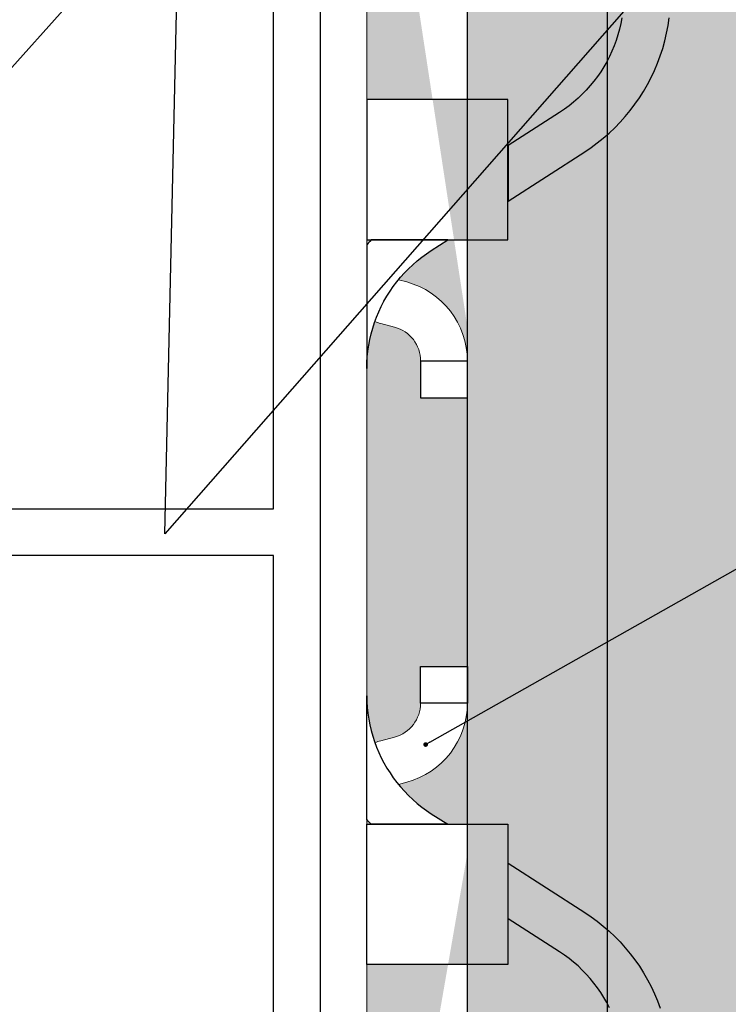
# Model space of a CAD drawing. Units: millimetres. Extents: x -358390 to -165483, y 96743 to 207920.
# Drawn here: x -180953 to -180923, y 201585 to 201627 of the extents above; entities that cross this region are included whole.
import ezdxf
from ezdxf import colors
from ezdxf.entities.mleader import LeaderData, LeaderLine
from ezdxf.math import Vec2, Vec3

# ---------------------------------------------------------------- set-up
doc = ezdxf.new("R2010")
doc.units = ezdxf.units.MM
doc.layers.add('GIP-DIM-0', color=12, linetype='Continuous')
doc.layers.add('GIP-Profile', color=51, linetype='Continuous')
doc.styles.get("Standard").update_dxf_attribs({"font": 'calibri.ttf'})

# ---------------------------------------------------------------- blocks, each defined once
blk = doc.blocks.new('_Dot')
blk.add_hatch(color=0).paths.add_polyline_path([(-0.5, 0, 1), (0.5, 0, 1)])
at = {"color": 0}
blk.add_line((-1, 0), (-0.5, 0), dxfattribs=at)
blk = doc.blocks.new('*U205')
blk.add_hatch(color=254).paths.add_polyline_path([(121.9916753980388, -4.300000000028149), (121.9916753980388, -24.30000000002804), (4, -24.30000000002815), (4, -4.300000000028149)])
for points in [[(121.9916753980388, -4.300000000028149), (121.9916753980388, -24.30000000002804), (4, -24.30000000002815), (4, -4.300000000028149), (121.9916753980388, -4.300000000028149)], [(4, -10.30000000002815), (121.9916753980388, -10.30000000002815)]]:
    blk.add_lwpolyline(points)
blk = doc.blocks.new('200423  100T-Vertikalprofil')
at = {"layer": 'GIP-Profile'}
blk.add_lwpolyline([(2, 50), (2, 2), (50.99999999999045, 1.999999999999998), (50.99999999999045, -1.77635683940025e-15), (-48.99999999999045, -1.77635683940025e-15), (-48.99999999999045, 1.999999999999998), (0, 2), (0, 50)], close=True, dxfattribs=at)
blk = doc.blocks.new('90000500 Systemprofil')
h = blk.add_hatch(color=253)
h.paths.add_polyline_path([(-14.15971088850034, -8.042143334684397), (-16.27035713195846, -11.32572770120601), (-16.45236825943039, -11.59624338151912), (-16.64620256423996, -11.85994982721309), (-16.85145711898849, -12.11633682252864), (-17.06772661209152, -12.36489534379939), (-17.29460811615036, -12.60511636735896), (-17.53169631958053, -12.83649086954097), (-17.77858829498336, -13.05850982667857), (-18.03487873077438, -13.27066302301387), (-18.30016708374069, -13.4724414348791), (-18.57404327392624, -13.66333723070125), (-18.85610914230392, -13.84283900262812), (-19.14595460891769, -14.01044011117915), (-19.44306945800827, -14.1656160354803), (-19.74671697616623, -14.30804967882091), (-20.0562510490422, -14.43759441377574), (-20.37101840972946, -14.55410838129023), (-20.69037532806442, -14.65744972230891), (-21.01367568969772, -14.74747419359187), (-21.34026861190841, -14.82404112817699), (-21.66951036453293, -14.88700628282527), (-22.0007524490361, -14.93622660638789), (-22.33334398269699, -14.97156143190364), (-22.66664361953781, -14.99286651613215), (-23.00000047683761, -15.00000000001887), (-23.00000000000045, -15.00000000001705), (-23.00000000000045, -12.99999951307791), (-22.75021409988449, -12.99470663072566), (-22.50089025497482, -12.97889828683833), (-22.25244379043625, -12.95268297197322), (-22.00529432296798, -12.91616797449046), (-21.75985431671188, -12.86946177484447), (-21.51654577255294, -12.81267046930247), (-21.27578115463302, -12.74590373041133), (-21.03798007965133, -12.66926884653071), (-20.80355739593551, -12.58287310602168), (-20.57293272018478, -12.48682498933772), (-20.34652328491256, -12.38123059274653), (-20.12474155426071, -12.26619958879451), (-19.90802383422897, -12.14187741281489), (-19.69675159454391, -12.00854182245234), (-19.49123954772995, -11.86648845674495), (-19.29180479049728, -11.71601176263789), (-19.09875965118454, -11.55740618707637), (-18.91241645813034, -11.39096617700557), (-18.73309469223068, -11.21698617937068), (-18.56110668182419, -11.03576183320979), (-18.39676475524948, -10.8475852012823), (-18.24038362503097, -10.65275311471919), (-18.09228038787887, -10.45155763627986), (-17.9527673721318, -10.24429559709529), (-16.53725185853472, -8.042143334684624)])
h.paths.add_polyline_path([(-12.50000000000045, -5.460090210758381), (-12.50000000000045, -2.190501552326168), (-12.42966747283981, -2.124737948198117), (-12.3609647750859, -2.061995416898526), (-12.29147529602096, -2.000028342027463), (-7.001353353113757, -2.00002834202769), (-7.249804496765591, -2.00522229077319), (-7.499171257019498, -2.020852118749417), (-7.747674942017056, -2.04683452846507), (-7.994886398315884, -2.08311393858844), (-8.240371704102017, -2.129635512847699), (-8.483711242676236, -2.186343669910229), (-8.72445678710983, -2.25319027902583), (-8.962183952331998, -2.330057919044293), (-9.196506500244595, -2.416761219520367), (-9.427038192749478, -2.513115108032025), (-9.653378486633756, -2.618933618087112), (-9.875145912170865, -2.734031379241742), (-10.0919446945195, -2.858223021049298), (-10.30338859558151, -2.991322577018082), (-10.50908660888717, -3.133144676704205), (-10.70865249633835, -3.283483386058606), (-10.90173816680954, -3.442042768020428), (-11.08805751800583, -3.608508110065259), (-11.26731491088913, -3.782564401645459), (-11.43920516967819, -3.963897526282608), (-11.60343742370651, -4.152192771453656), (-11.759716033936, -4.347135424632825), (-11.90774536132858, -4.548410773296155), (-12.04722976684616, -4.755704402942456)], flags=17)
h.paths.add_polyline_path([(-33.00000000000045, -15.00000000001705), (-33.00000000000045, -12.99999951307791), (-33.24978590011642, -12.99470663072566), (-33.49910974502609, -12.97889828683833), (-33.74755620956466, -12.95268297197322), (-33.99470567703293, -12.91616797449046), (-34.24014568328903, -12.86946177484447), (-34.48345422744796, -12.81267046930247), (-34.72421884536789, -12.74590373041133), (-34.96201992034958, -12.66926884653071), (-35.1964426040654, -12.58287310602168), (-35.42706727981613, -12.48682498933772), (-35.65347671508835, -12.38123059274653), (-35.8752584457402, -12.26619958879451), (-36.09197616577194, -12.14187741281489), (-36.303248405457, -12.00854182245234), (-36.50876045227096, -11.86648845674495), (-36.70819520950363, -11.71601176263789), (-36.90124034881637, -11.55740618707637), (-37.08758354187057, -11.39096617700557), (-37.26690530777023, -11.21698617937068), (-37.43889331817672, -11.03576183320979), (-37.60323524475143, -10.8475852012823), (-37.75961637496994, -10.65275311471919), (-37.90771961212204, -10.45155763627986), (-38.04723262786911, -10.24429559709529), (-42.27035999298141, -3.674272596854507), (-42.3201465606694, -3.597786724586285), (-42.37086296081588, -3.521793782729901), (-42.42250919342086, -3.446306288261212), (-42.4750709533696, -3.371336758155621), (-42.52854347229049, -3.296897709388077), (-42.5829172134404, -3.223001956958569), (-42.6381921768193, -3.14966142179469), (-42.69435405731247, -3.07688891889552), (-42.75140285491989, -3.004696965236462), (-42.8093290328984, -2.933098375816144), (-42.86812305450485, -2.862105369586743), (-42.92778015136764, -2.791730463523209), (-42.9882955551152, -2.721986174602307), (-43.04965972900436, -2.652885317821301), (-43.11186313629196, -2.584440112132825), (-43.17490577697799, -2.516663372535504), (-43.2387781143193, -2.449567317981518), (-43.30347061157272, -2.383164614457883), (-43.36897850036667, -2.317467778939999), (-43.43529701232956, -2.252489328403271), (-43.50241661071823, -2.188241928834714), (-43.5703325271611, -2.124737948198117), (-43.63903522491501, -2.061995416898526), (-43.70852470397995, -2.000028342027463), (-48.99864664688715, -2.00002834202769), (-48.75019550323532, -2.00522229077319), (-48.50082874298141, -2.020852118749417), (-48.25232505798385, -2.04683452846507), (-48.00511360168503, -2.08311393858844), (-47.75962829589889, -2.129635512847699), (-47.51628875732467, -2.186343669910229), (-47.27554321289108, -2.25319027902583), (-47.03781604766891, -2.330057919044293), (-46.80349349975631, -2.416761219520367), (-46.57296180725143, -2.513115108032025), (-46.34662151336715, -2.618933618087112), (-46.12485408783004, -2.734031379241742), (-45.90805530548141, -2.858223021049298), (-45.6966114044194, -2.991322577018082), (-45.49091339111374, -3.133144676704205), (-45.29134750366256, -3.283483386058606), (-45.09826183319137, -3.442042768020428), (-44.91194248199508, -3.608508110065259), (-44.73268508911178, -3.782564401645459), (-44.56079483032272, -3.963897526282608), (-44.3965625762944, -4.152192771453656), (-44.24028396606491, -4.347135424632825), (-44.09225463867233, -4.548410773296155), (-43.95277023315475, -4.755704402942456), (-39.72964286804245, -11.32572770120601), (-39.54763174057052, -11.59624338151912), (-39.35379743576095, -11.85994982721309), (-39.14854288101242, -12.11633682252864), (-38.93227338790939, -12.36489534379939), (-38.70539188385055, -12.60511636735896), (-38.46830368042038, -12.83649086954097), (-38.22141170501754, -13.05850982667857), (-37.96512126922653, -13.27066302301387), (-37.69983291626022, -13.4724414348791), (-37.42595672607467, -13.66333723070125), (-37.14389085769699, -13.84283900262812), (-36.85404539108322, -14.01044011117915), (-36.55693054199264, -14.1656160354803), (-36.25328302383468, -14.30804967882091), (-35.94374895095871, -14.43759441377574), (-35.62898159027145, -14.55410838129023), (-35.30962467193649, -14.65744972230891), (-34.98632431030319, -14.74747419359187), (-34.6597313880925, -14.82404112817699), (-34.33048963546798, -14.88700628282527), (-33.99924755096481, -14.93622660638789), (-33.66665601730392, -14.97156143190364), (-33.3333563804631, -14.99286651613215), (-32.9999995231633, -15.00000000001887)])
edge = h.paths.add_edge_path()
edge.add_line((-26.97467943448146, -15.50000000001796), (-29.02532056551945, -15.50000000001819))
edge.add_arc((-29.02532056551895, -14.30000000001726), 1.20000000000093, 215.685334712608, 269.9999999999759, ccw=False)
edge.add_line((-30.00000000000114, -15.00000000001705), (-26.00000000000031, -15.00000000001705))
edge.add_arc((-26.97467943448201, -14.30000000001767), 1.200000000000293, 270.0000000000265, 324.3146652873943, ccw=False)
h.paths.add_polyline_path([(-33.00000000000045, -14.30000000001633), (-23.00000000000045, -14.30000000001678), (-23.00000000000045, -15.00000000001705), (-33.00000000000045, -15.00000000001705)])
h.paths.add_polyline_path([(-33.00000000000045, -12.5000000000166), (-23.00000000000045, -12.5000000000166), (-23.00000000000045, -14.30000000001633), (-33.00000000000045, -14.30000000001633)])
h.paths.add_polyline_path([(-7.320007062063723, -4.300000000028149), (-5.750000000000455, -4.300000000028149), (-5.750000000001023, -6.300000000028376), (-7.320007062063723, -6.300000000028376)], flags=17)
h.paths.add_polyline_path([(-18.50000000000045, -2.000000000000227), (-12.50000000000045, -2.000000000000227), (-12.50000000000045, -8.038600585701033), (-18.50000000000048, -8.038600585701033)], flags=16)
h.paths.add_polyline_path([(-33.00000000000045, -2.000000000000227), (-23.00000000000045, -2.000000000000227), (-23.00000000000045, -7.500000000011141), (-33.00000000000045, -7.500000000011141)], flags=16)
edge = h.paths.add_edge_path(flags=17)
edge.add_arc((-12.30882352941807, -3.500000000010068), 3.500000000000542, 14.99999999968104, 19.2555761115964)
edge.add_line((-9.004624274657317, -2.345761166474176), (-9.196508526802518, -2.416761219520367))
edge.add_line((-9.196508526802518, -2.416761219520367), (-9.427036643028714, -2.513115108032025))
edge.add_line((-9.427036643028714, -2.513115108032025), (-9.653378129005887, -2.618933618087112))
edge.add_line((-9.653378129005887, -2.618933618087112), (-9.8751443624501, -2.734031379241742))
edge.add_line((-9.8751443624501, -2.734031379241742), (-10.09194493293808, -2.858223021049298))
edge.add_line((-10.09194493293808, -2.858223021049298), (-10.30338883400009, -2.991322577018082))
edge.add_line((-10.30338883400009, -2.991322577018082), (-10.50908803939865, -3.133144676704205))
edge.add_line((-10.50908803939865, -3.133144676704205), (-10.70865035057113, -3.283483386058606))
edge.add_line((-10.70865035057113, -3.283483386058606), (-10.79493852980278, -3.354340777653078))
edge.add_line((-10.79493852980278, -3.354340777653078), (-10.70074745407555, -3.705866657886645))
edge.add_arc((-7.320007062063725, -2.800000000028146), 3.500000000000003, 194.9999999999945, 270)
edge.add_line((-7.320007062063723, -6.300000000028149), (-7.320007062063723, -4.300000000028149))
edge.add_arc((-7.320007062063724, -2.800000000028148), 1.500000000000001, 194.9999999999945, 270, ccw=False)
edge.add_line((-8.768895801497365, -3.18822856768179), (-8.928083137400762, -2.594133342169926))
h.paths.add_polyline_path([(14.15971088850034, -8.042143334684397), (16.27035713195846, -11.32572770120601), (16.45236825943039, -11.59624338151912), (16.64620256423996, -11.85994982721309), (16.85145711898849, -12.11633682252864), (17.06772661209152, -12.36489534379939), (17.29460811615036, -12.60511636735896), (17.53169631958053, -12.83649086954097), (17.77858829498336, -13.05850982667857), (18.03487873077438, -13.27066302301387), (18.30016708374069, -13.4724414348791), (18.57404327392624, -13.66333723070125), (18.85610914230392, -13.84283900262812), (19.14595460891769, -14.01044011117915), (19.44306945800827, -14.1656160354803), (19.74671697616623, -14.30804967882091), (20.0562510490422, -14.43759441377574), (20.37101840972946, -14.55410838129023), (20.69037532806442, -14.65744972230891), (21.01367568969772, -14.74747419359187), (21.34026861190841, -14.82404112817699), (21.66951036453293, -14.88700628282527), (22.0007524490361, -14.93622660638789), (22.33334398269699, -14.97156143190364), (22.66664361953781, -14.99286651613215), (23.00000047683761, -15.00000000001887), (23.00000000000045, -15.00000000001705), (23.00000000000045, -12.99999951307791), (22.75021409988449, -12.99470663072566), (22.50089025497482, -12.97889828683833), (22.25244379043625, -12.95268297197322), (22.00529432296798, -12.91616797449046), (21.75985431671188, -12.86946177484447), (21.51654577255294, -12.81267046930247), (21.27578115463302, -12.74590373041133), (21.03798007965133, -12.66926884653071), (20.80355739593551, -12.58287310602168), (20.57293272018478, -12.48682498933772), (20.34652328491256, -12.38123059274653), (20.12474155426071, -12.26619958879451), (19.90802383422897, -12.14187741281489), (19.69675159454391, -12.00854182245234), (19.49123954772995, -11.86648845674495), (19.29180479049728, -11.71601176263789), (19.09875965118454, -11.55740618707637), (18.91241645813034, -11.39096617700557), (18.73309469223068, -11.21698617937068), (18.56110668182419, -11.03576183320979), (18.39676475524948, -10.8475852012823), (18.24038362503097, -10.65275311471919), (18.09228038787887, -10.45155763627986), (17.9527673721318, -10.24429559709529), (16.53725185853472, -8.042143334684624)])
h.paths.add_polyline_path([(12.50000000000045, -5.460090210758381), (12.50000000000045, -2.190501552326168), (12.42966747283981, -2.124737948198117), (12.3609647750859, -2.061995416898526), (12.29147529602096, -2.000028342027463), (7.001353353113757, -2.00002834202769), (7.249804496765591, -2.00522229077319), (7.499171257019498, -2.020852118749417), (7.747674942017056, -2.04683452846507), (7.994886398315884, -2.08311393858844), (8.240371704102017, -2.129635512847699), (8.483711242676236, -2.186343669910229), (8.72445678710983, -2.25319027902583), (8.962183952331998, -2.330057919044293), (9.196506500244595, -2.416761219520367), (9.427038192749478, -2.513115108032025), (9.653378486633756, -2.618933618087112), (9.875145912170865, -2.734031379241742), (10.0919446945195, -2.858223021049298), (10.30338859558151, -2.991322577018082), (10.50908660888717, -3.133144676704205), (10.70865249633835, -3.283483386058606), (10.90173816680954, -3.442042768020428), (11.08805751800583, -3.608508110065259), (11.26731491088913, -3.782564401645459), (11.43920516967819, -3.963897526282608), (11.60343742370651, -4.152192771453656), (11.759716033936, -4.347135424632825), (11.90774536132858, -4.548410773296155), (12.04722976684616, -4.755704402942456)], flags=17)
h.paths.add_polyline_path([(33.00000000000045, -15.00000000001705), (33.00000000000045, -12.99999951307791), (33.24978590011642, -12.99470663072566), (33.49910974502609, -12.97889828683833), (33.74755620956466, -12.95268297197322), (33.99470567703293, -12.91616797449046), (34.24014568328903, -12.86946177484447), (34.48345422744796, -12.81267046930247), (34.72421884536789, -12.74590373041133), (34.96201992034958, -12.66926884653071), (35.1964426040654, -12.58287310602168), (35.42706727981613, -12.48682498933772), (35.65347671508835, -12.38123059274653), (35.8752584457402, -12.26619958879451), (36.09197616577194, -12.14187741281489), (36.303248405457, -12.00854182245234), (36.50876045227096, -11.86648845674495), (36.70819520950363, -11.71601176263789), (36.90124034881637, -11.55740618707637), (37.08758354187057, -11.39096617700557), (37.26690530777023, -11.21698617937068), (37.43889331817672, -11.03576183320979), (37.60323524475143, -10.8475852012823), (37.75961637496994, -10.65275311471919), (37.90771961212204, -10.45155763627986), (38.04723262786911, -10.24429559709529), (42.27035999298141, -3.674272596854507), (42.3201465606694, -3.597786724586285), (42.37086296081588, -3.521793782729901), (42.42250919342086, -3.446306288261212), (42.4750709533696, -3.371336758155621), (42.52854347229049, -3.296897709388077), (42.5829172134404, -3.223001956958569), (42.6381921768193, -3.14966142179469), (42.69435405731247, -3.07688891889552), (42.75140285491989, -3.004696965236462), (42.8093290328984, -2.933098375816144), (42.86812305450485, -2.862105369586743), (42.92778015136764, -2.791730463523209), (42.9882955551152, -2.721986174602307), (43.04965972900436, -2.652885317821301), (43.11186313629196, -2.584440112132825), (43.17490577697799, -2.516663372535504), (43.2387781143193, -2.449567317981518), (43.30347061157272, -2.383164614457883), (43.36897850036667, -2.317467778939999), (43.43529701232956, -2.252489328403271), (43.50241661071823, -2.188241928834714), (43.5703325271611, -2.124737948198117), (43.63903522491501, -2.061995416898526), (43.70852470397995, -2.000028342027463), (48.99864664688715, -2.00002834202769), (48.75019550323532, -2.00522229077319), (48.50082874298141, -2.020852118749417), (48.25232505798385, -2.04683452846507), (48.00511360168503, -2.08311393858844), (47.75962829589889, -2.129635512847699), (47.51628875732467, -2.186343669910229), (47.27554321289108, -2.25319027902583), (47.03781604766891, -2.330057919044293), (46.80349349975631, -2.416761219520367), (46.57296180725143, -2.513115108032025), (46.34662151336715, -2.618933618087112), (46.12485408783004, -2.734031379241742), (45.90805530548141, -2.858223021049298), (45.6966114044194, -2.991322577018082), (45.49091339111374, -3.133144676704205), (45.29134750366256, -3.283483386058606), (45.09826183319137, -3.442042768020428), (44.91194248199508, -3.608508110065259), (44.73268508911178, -3.782564401645459), (44.56079483032272, -3.963897526282608), (44.3965625762944, -4.152192771453656), (44.24028396606491, -4.347135424632825), (44.09225463867233, -4.548410773296155), (43.95277023315475, -4.755704402942456), (39.72964286804245, -11.32572770120601), (39.54763174057052, -11.59624338151912), (39.35379743576095, -11.85994982721309), (39.14854288101242, -12.11633682252864), (38.93227338790939, -12.36489534379939), (38.70539188385055, -12.60511636735896), (38.46830368042038, -12.83649086954097), (38.22141170501754, -13.05850982667857), (37.96512126922653, -13.27066302301387), (37.69983291626022, -13.4724414348791), (37.42595672607467, -13.66333723070125), (37.14389085769699, -13.84283900262812), (36.85404539108322, -14.01044011117915), (36.55693054199264, -14.1656160354803), (36.25328302383468, -14.30804967882091), (35.94374895095871, -14.43759441377574), (35.62898159027145, -14.55410838129023), (35.30962467193649, -14.65744972230891), (34.98632431030319, -14.74747419359187), (34.6597313880925, -14.82404112817699), (34.33048963546798, -14.88700628282527), (33.99924755096481, -14.93622660638789), (33.66665601730392, -14.97156143190364), (33.3333563804631, -14.99286651613215), (32.9999995231633, -15.00000000001887)])
edge = h.paths.add_edge_path()
edge.add_line((26.97467943448146, -15.50000000001796), (29.02532056551945, -15.50000000001819))
edge.add_arc((29.02532056551895, -14.30000000001726), 1.20000000000093, 270.000000000024, 324.314665287392)
edge.add_line((30.00000000000114, -15.00000000001705), (26.00000000000031, -15.00000000001705))
edge.add_arc((26.97467943448201, -14.30000000001767), 1.200000000000293, 215.6853347126057, 269.9999999999735)
h.paths.add_polyline_path([(33.00000000000045, -14.30000000001633), (23.00000000000045, -14.30000000001678), (23.00000000000045, -15.00000000001705), (33.00000000000045, -15.00000000001705)])
h.paths.add_polyline_path([(33.00000000000045, -12.5000000000166), (23.00000000000045, -12.5000000000166), (23.00000000000045, -14.30000000001633), (33.00000000000045, -14.30000000001633)])
h.paths.add_polyline_path([(7.320007062063723, -4.300000000028149), (5.750000000000455, -4.300000000028149), (5.750000000001023, -6.300000000028376), (7.320007062063723, -6.300000000028376)], flags=17)
h.paths.add_polyline_path([(18.50000000000045, -2.000000000000227), (12.50000000000045, -2.000000000000227), (12.50000000000045, -8.038600585701033), (18.50000000000048, -8.038600585701033)], flags=16)
h.paths.add_polyline_path([(33.00000000000045, -2.000000000000227), (23.00000000000045, -2.000000000000227), (23.00000000000045, -7.500000000011141), (33.00000000000045, -7.500000000011141)], flags=16)
edge = h.paths.add_edge_path()
edge.add_line((-61, -2.000000000000227), (-63, -2.000000000000227))
edge.add_line((-63, -2.000000000000227), (-63, -2.273736754432321e-13))
edge.add_arc((-57.56272990939861, -6.310114943014544), 8.329553207237533, 57.177478921886575, 130.750662844307, ccw=False)
edge.add_arc((-52.25543735346215, 0.7999999999997183), 0.7999999999999471, 187.9281417662532, 269.9999999999974)
edge.add_line((-52.25543735346218, -2.273736754432321e-13), (52.25543735346218, -2.273736754432321e-13))
edge.add_arc((52.25543735346211, 0.7999999999997638), 0.7999999999999912, 270.0000000000051, 352.0718582337439)
edge.add_arc((57.56272990939818, -6.310114943016023), 8.329553207238549, 49.249337155662204, 122.82252107810541, ccw=False)
edge.add_line((63.00000000000364, -3.865352482534945e-12), (63, -2.000000000000227))
edge.add_line((63, -2.000000000000227), (61, -2.000000000000227))
edge.add_line((61, -2.000000000000227), (61, -2.273736754432321e-13))
edge.add_arc((57.64875121274598, -5.06876703628223), 6.076451900753481, 56.52905260327911, 115.542805630563)
edge.add_arc((52.25543735346443, 0.8000000000026153), 2.80000000000284, 269.99999999995407, 352.0718582336927, ccw=False)
edge.add_line((52.25543735346218, -2.000000000000227), (-52.25543735346218, -2.000000000000227))
edge.add_arc((-52.25543735346229, 0.7999999999998437), 2.800000000000071, 187.9281417662579, 270.00000000000216, ccw=False)
edge.add_arc((-57.64875121274385, -5.068767036284054), 6.076451900756171, 64.45719436942386, 123.4709473967281)
edge.add_line((-61, -2.273736754432321e-13), (-61, -2.000000000000227))
edge = h.paths.add_edge_path(flags=17)
edge.add_arc((12.30882352941807, -3.500000000010068), 3.500000000000542, 160.7444238884036, 165.000000000319, ccw=False)
edge.add_line((9.004624274657317, -2.345761166474176), (9.196508526802518, -2.416761219520367))
edge.add_line((9.196508526802518, -2.416761219520367), (9.427036643028714, -2.513115108032025))
edge.add_line((9.427036643028714, -2.513115108032025), (9.653378129005887, -2.618933618087112))
edge.add_line((9.653378129005887, -2.618933618087112), (9.8751443624501, -2.734031379241742))
edge.add_line((9.8751443624501, -2.734031379241742), (10.09194493293808, -2.858223021049298))
edge.add_line((10.09194493293808, -2.858223021049298), (10.30338883400009, -2.991322577018082))
edge.add_line((10.30338883400009, -2.991322577018082), (10.50908803939865, -3.133144676704205))
edge.add_line((10.50908803939865, -3.133144676704205), (10.70865035057113, -3.283483386058606))
edge.add_line((10.70865035057113, -3.283483386058606), (10.79493852980278, -3.354340777653078))
edge.add_line((10.79493852980278, -3.354340777653078), (10.70074745407555, -3.705866657886645))
edge.add_arc((7.320007062063725, -2.800000000028146), 3.500000000000003, 270, 345.0000000000055, ccw=False)
edge.add_line((7.320007062063723, -6.300000000028149), (7.320007062063723, -4.300000000028149))
edge.add_arc((7.320007062063724, -2.800000000028148), 1.500000000000001, 270, 345.0000000000055)
edge.add_line((8.768895801497365, -3.18822856768179), (8.928083137400762, -2.594133342169926))
edge = h.paths.add_edge_path()
edge.add_line((-32.9999995231633, -12.68754839898816), (-32.99979448318527, -12.69756436349621))
edge.add_line((-32.99979448318527, -12.69756436349621), (-32.99918174743698, -12.7078902721571))
edge.add_line((-32.99918174743698, -12.7078902721571), (-32.99817085266159, -12.71852016450634))
edge.add_line((-32.99817085266159, -12.71852016450634), (-32.99676418304489, -12.72944688798657))
edge.add_line((-32.99676418304489, -12.72944688798657), (-32.99497127533004, -12.7406644821333))
edge.add_line((-32.99497127533004, -12.7406644821333), (-32.99279451370285, -12.75216579438916))
edge.add_line((-32.99279451370285, -12.75216579438916), (-32.99024105072067, -12.76394367219677))
edge.add_line((-32.99024105072067, -12.76394367219677), (-32.98732042312668, -12.77599215509167))
edge.add_line((-32.98732042312668, -12.77599215509167), (-32.98403501510666, -12.78830409051648))
edge.add_line((-32.98403501510666, -12.78830409051648), (-32.98039436340378, -12.80087351800671))
edge.add_line((-32.98039436340378, -12.80087351800671), (-32.97640085220382, -12.8136944770979))
edge.add_line((-32.97640085220382, -12.8136944770979), (-32.97206401824997, -12.82675862313977))
edge.add_line((-32.97206401824997, -12.82675862313977), (-32.96738624572799, -12.84005999566784))
edge.add_line((-32.96738624572799, -12.84005999566784), (-32.96237707138107, -12.85359144212475))
edge.add_line((-32.96237707138107, -12.85359144212475), (-32.95704126358078, -12.86734819413891))
edge.add_line((-32.95704126358078, -12.86734819413891), (-32.95138597488449, -12.88132190706006))
edge.add_line((-32.95138597488449, -12.88132190706006), (-32.94541597366378, -12.8955066204237))
edge.add_line((-32.94541597366378, -12.8955066204237), (-32.93913841247604, -12.90989518167248))
edge.add_line((-32.93913841247604, -12.90989518167248), (-32.93256044387863, -12.92448043824902))
edge.add_line((-32.93256044387863, -12.92448043824902), (-32.92568445205734, -12.93925762178173))
edge.add_line((-32.92568445205734, -12.93925762178173), (-32.91853427887008, -12.95420885087719))
edge.add_line((-32.91853427887008, -12.95420885087719), (-32.91111707687423, -12.96932458879223))
edge.add_line((-32.91111707687423, -12.96932458879223), (-32.90344715118454, -12.984591722505))
edge.add_line((-32.90344715118454, -12.984591722505), (-32.89553642272995, -12.99999952317944))
edge.add_line((-32.89553642272995, -12.99999952317944), (-32.86995172500656, -13.04787755014127))
edge.add_line((-32.86995172500656, -13.04787755014127), (-32.84253597259567, -13.09664487840359))
edge.add_line((-32.84253597259567, -13.09664487840359), (-32.81365394592331, -13.14592480661099))
edge.add_line((-32.81365394592331, -13.14592480661099), (-32.78367280960128, -13.19533944131558))
edge.add_line((-32.78367280960128, -13.19533944131558), (-32.752964496613, -13.24451088906949))
edge.add_line((-32.752964496613, -13.24451088906949), (-32.721226215363, -13.29408645631497))
edge.add_line((-32.721226215363, -13.29408645631497), (-32.68790245056198, -13.34502696992581))
edge.add_line((-32.68790245056198, -13.34502696992581), (-32.65311956405685, -13.39721202851956))
edge.add_line((-32.65311956405685, -13.39721202851956), (-32.61699676513717, -13.45052242280667))
edge.add_line((-32.61699676513717, -13.45052242280667), (-32.57965564727829, -13.50483417512601))
edge.add_line((-32.57965564727829, -13.50483417512601), (-32.54121780395553, -13.56002926828091))
edge.add_line((-32.54121780395553, -13.56002926828091), (-32.50180959701584, -13.61598491670316))
edge.add_line((-32.50180959701584, -13.61598491670316), (-32.46154785156295, -13.67258071901028))
edge.add_line((-32.46154785156295, -13.67258071901028), (-32.42055892944381, -13.72969508172696))
edge.add_line((-32.42055892944381, -13.72969508172696), (-32.37896442413376, -13.78720760347073))
edge.add_line((-32.37896442413376, -13.78720760347073), (-32.33690261840866, -13.84499192239468))
edge.add_line((-32.33690261840866, -13.84499192239468), (-32.2945117950444, -13.90290498735135))
edge.add_line((-32.2945117950444, -13.90290498735135), (-32.25192546844528, -13.96080613137906))
edge.add_line((-32.25192546844528, -13.96080613137906), (-32.20928430557296, -14.01855349542325))
edge.add_line((-32.20928430557296, -14.01855349542325), (-32.16672182083175, -14.07600522042935))
edge.add_line((-32.16672182083175, -14.07600522042935), (-32.12437629699753, -14.13301706315701))
edge.add_line((-32.12437629699753, -14.13301706315701), (-32.08238363266037, -14.18944835664456))
edge.add_line((-32.08238363266037, -14.18944835664456), (-32.04087734222458, -14.24515724183743))
edge.add_line((-32.04087734222458, -14.24515724183743), (-32.00000047683761, -14.29999947549527))
edge.add_line((-24.00000095367477, -14.29999947549527), (-23.95912170410202, -14.24515724183743))
edge.add_line((-23.95912170410202, -14.24515724183743), (-23.91761779785202, -14.18944835664456))
edge.add_line((-23.91761779785202, -14.18944835664456), (-23.87562274932907, -14.13301706315701))
edge.add_line((-23.87562274932907, -14.13301706315701), (-23.83327722549484, -14.07600522042935))
edge.add_line((-23.83327722549484, -14.07600522042935), (-23.79071474075363, -14.01855349542325))
edge.add_line((-23.79071474075363, -14.01855349542325), (-23.74807357788131, -13.96080613137906))
edge.add_line((-23.74807357788131, -13.96080613137906), (-23.70548725128219, -13.90290498735135))
edge.add_line((-23.70548725128219, -13.90290498735135), (-23.66309642791794, -13.84499192239468))
edge.add_line((-23.66309642791794, -13.84499192239468), (-23.62103462219284, -13.78720760347073))
edge.add_line((-23.62103462219284, -13.78720760347073), (-23.57944011688278, -13.72969508172696))
edge.add_line((-23.57944011688278, -13.72969508172696), (-23.53845119476364, -13.67258071901028))
edge.add_line((-23.53845119476364, -13.67258071901028), (-23.49819183349655, -13.61598491670316))
edge.add_line((-23.49819183349655, -13.61598491670316), (-23.45878124237106, -13.56002926828091))
edge.add_line((-23.45878124237106, -13.56002926828091), (-23.4203457832341, -13.50483417512601))
edge.add_line((-23.4203457832341, -13.50483417512601), (-23.38300466537521, -13.45052242280667))
edge.add_line((-23.38300466537521, -13.45052242280667), (-23.34687948226974, -13.39721202851956))
edge.add_line((-23.34687948226974, -13.39721202851956), (-23.31209659576461, -13.34502696992581))
edge.add_line((-23.31209659576461, -13.34502696992581), (-23.27877521514938, -13.29408645631497))
edge.add_line((-23.27877521514938, -13.29408645631497), (-23.24703693389938, -13.24451088906949))
edge.add_line((-23.24703693389938, -13.24451088906949), (-23.21632623672531, -13.19533944131558))
edge.add_line((-23.21632623672531, -13.19533944131558), (-23.18634748458908, -13.14592480661099))
edge.add_line((-23.18634748458908, -13.14592480661099), (-23.15746545791671, -13.09664487840359))
edge.add_line((-23.15746545791671, -13.09664487840359), (-23.13004732132003, -13.04787755014127))
edge.add_line((-23.13004732132003, -13.04787755014127), (-23.10446500778244, -12.99999952317944))
edge.add_line((-23.10446500778244, -12.99999952317944), (-23.09655189514206, -12.984591722505))
edge.add_line((-23.09655189514206, -12.984591722505), (-23.08888196945236, -12.96932458879223))
edge.add_line((-23.08888196945236, -12.96932458879223), (-23.0814671516423, -12.95420885087719))
edge.add_line((-23.0814671516423, -12.95420885087719), (-23.07431459426925, -12.93925762178173))
edge.add_line((-23.07431459426925, -12.93925762178173), (-23.06744098663376, -12.92448043824902))
edge.add_line((-23.06744098663376, -12.92448043824902), (-23.06086063385055, -12.90989518167248))
edge.add_line((-23.06086063385055, -12.90989518167248), (-23.05458307266281, -12.8955066204237))
edge.add_line((-23.05458307266281, -12.8955066204237), (-23.04861307144211, -12.88132190706006))
edge.add_line((-23.04861307144211, -12.88132190706006), (-23.04295778274582, -12.86734819413891))
edge.add_line((-23.04295778274582, -12.86734819413891), (-23.03762197494552, -12.85359144212475))
edge.add_line((-23.03762197494552, -12.85359144212475), (-23.0326128005986, -12.84005999566784))
edge.add_line((-23.0326128005986, -12.84005999566784), (-23.02793741226242, -12.82675862313977))
edge.add_line((-23.02793741226242, -12.82675862313977), (-23.02359819412277, -12.8136944770979))
edge.add_line((-23.02359819412277, -12.8136944770979), (-23.01960706710861, -12.80087351800671))
edge.add_line((-23.01960706710861, -12.80087351800671), (-23.01596403121994, -12.78830409051648))
edge.add_line((-23.01596403121994, -12.78830409051648), (-23.01267862319992, -12.77599215509167))
edge.add_line((-23.01267862319992, -12.77599215509167), (-23.00975799560592, -12.76394367219677))
edge.add_line((-23.00975799560592, -12.76394367219677), (-23.00720691680954, -12.75216579438916))
edge.add_line((-23.00720691680954, -12.75216579438916), (-23.00503015518234, -12.7406644821333))
edge.add_line((-23.00503015518234, -12.7406644821333), (-23.0032348632817, -12.72944688798657))
edge.add_line((-23.0032348632817, -12.72944688798657), (-23.00182819366501, -12.71852016450634))
edge.add_line((-23.00182819366501, -12.71852016450634), (-23.00081729888961, -12.7078902721571))
edge.add_line((-23.00081729888961, -12.7078902721571), (-23.00020456314132, -12.69756436349621))
edge.add_line((-23.00020456314132, -12.69756436349621), (-22.9999995231633, -12.68754839898816))
edge.add_line((32.9999995231633, -12.68754839898816), (32.99979448318527, -12.69756436349621))
edge.add_line((32.99979448318527, -12.69756436349621), (32.99918174743698, -12.7078902721571))
edge.add_line((32.99918174743698, -12.7078902721571), (32.99817085266159, -12.71852016450634))
edge.add_line((32.99817085266159, -12.71852016450634), (32.99676418304489, -12.72944688798657))
edge.add_line((32.99676418304489, -12.72944688798657), (32.99497127533004, -12.7406644821333))
edge.add_line((32.99497127533004, -12.7406644821333), (32.99279451370285, -12.75216579438916))
edge.add_line((32.99279451370285, -12.75216579438916), (32.99024105072067, -12.76394367219677))
edge.add_line((32.99024105072067, -12.76394367219677), (32.98732042312668, -12.77599215509167))
edge.add_line((32.98732042312668, -12.77599215509167), (32.98403501510666, -12.78830409051648))
edge.add_line((32.98403501510666, -12.78830409051648), (32.98039436340378, -12.80087351800671))
edge.add_line((32.98039436340378, -12.80087351800671), (32.97640085220382, -12.8136944770979))
edge.add_line((32.97640085220382, -12.8136944770979), (32.97206401824997, -12.82675862313977))
edge.add_line((32.97206401824997, -12.82675862313977), (32.96738624572799, -12.84005999566784))
edge.add_line((32.96738624572799, -12.84005999566784), (32.96237707138107, -12.85359144212475))
edge.add_line((32.96237707138107, -12.85359144212475), (32.95704126358078, -12.86734819413891))
edge.add_line((32.95704126358078, -12.86734819413891), (32.95138597488449, -12.88132190706006))
edge.add_line((32.95138597488449, -12.88132190706006), (32.94541597366378, -12.8955066204237))
edge.add_line((32.94541597366378, -12.8955066204237), (32.93913841247604, -12.90989518167248))
edge.add_line((32.93913841247604, -12.90989518167248), (32.93256044387863, -12.92448043824902))
edge.add_line((32.93256044387863, -12.92448043824902), (32.92568445205734, -12.93925762178173))
edge.add_line((32.92568445205734, -12.93925762178173), (32.91853427887008, -12.95420885087719))
edge.add_line((32.91853427887008, -12.95420885087719), (32.91111707687423, -12.96932458879223))
edge.add_line((32.91111707687423, -12.96932458879223), (32.90344715118454, -12.984591722505))
edge.add_line((32.90344715118454, -12.984591722505), (32.89553642272995, -12.99999952317944))
edge.add_line((32.89553642272995, -12.99999952317944), (32.86995172500656, -13.04787755014127))
edge.add_line((32.86995172500656, -13.04787755014127), (32.84253597259567, -13.09664487840359))
edge.add_line((32.84253597259567, -13.09664487840359), (32.81365394592331, -13.14592480661099))
edge.add_line((32.81365394592331, -13.14592480661099), (32.78367280960128, -13.19533944131558))
edge.add_line((32.78367280960128, -13.19533944131558), (32.752964496613, -13.24451088906949))
edge.add_line((32.752964496613, -13.24451088906949), (32.721226215363, -13.29408645631497))
edge.add_line((32.721226215363, -13.29408645631497), (32.68790245056198, -13.34502696992581))
edge.add_line((32.68790245056198, -13.34502696992581), (32.65311956405685, -13.39721202851956))
edge.add_line((32.65311956405685, -13.39721202851956), (32.61699676513717, -13.45052242280667))
edge.add_line((32.61699676513717, -13.45052242280667), (32.57965564727829, -13.50483417512601))
edge.add_line((32.57965564727829, -13.50483417512601), (32.54121780395553, -13.56002926828091))
edge.add_line((32.54121780395553, -13.56002926828091), (32.50180959701584, -13.61598491670316))
edge.add_line((32.50180959701584, -13.61598491670316), (32.46154785156295, -13.67258071901028))
edge.add_line((32.46154785156295, -13.67258071901028), (32.42055892944381, -13.72969508172696))
edge.add_line((32.42055892944381, -13.72969508172696), (32.37896442413376, -13.78720760347073))
edge.add_line((32.37896442413376, -13.78720760347073), (32.33690261840866, -13.84499192239468))
edge.add_line((32.33690261840866, -13.84499192239468), (32.2945117950444, -13.90290498735135))
edge.add_line((32.2945117950444, -13.90290498735135), (32.25192546844528, -13.96080613137906))
edge.add_line((32.25192546844528, -13.96080613137906), (32.20928430557296, -14.01855349542325))
edge.add_line((32.20928430557296, -14.01855349542325), (32.16672182083175, -14.07600522042935))
edge.add_line((32.16672182083175, -14.07600522042935), (32.12437629699753, -14.13301706315701))
edge.add_line((32.12437629699753, -14.13301706315701), (32.08238363266037, -14.18944835664456))
edge.add_line((32.08238363266037, -14.18944835664456), (32.04087734222458, -14.24515724183743))
edge.add_line((32.04087734222458, -14.24515724183743), (32.00000047683761, -14.29999947549527))
edge.add_line((24.00000095367477, -14.29999947549527), (23.95912170410202, -14.24515724183743))
edge.add_line((23.95912170410202, -14.24515724183743), (23.91761779785202, -14.18944835664456))
edge.add_line((23.91761779785202, -14.18944835664456), (23.87562274932907, -14.13301706315701))
edge.add_line((23.87562274932907, -14.13301706315701), (23.83327722549484, -14.07600522042935))
edge.add_line((23.83327722549484, -14.07600522042935), (23.79071474075363, -14.01855349542325))
edge.add_line((23.79071474075363, -14.01855349542325), (23.74807357788131, -13.96080613137906))
edge.add_line((23.74807357788131, -13.96080613137906), (23.70548725128219, -13.90290498735135))
edge.add_line((23.70548725128219, -13.90290498735135), (23.66309642791794, -13.84499192239468))
edge.add_line((23.66309642791794, -13.84499192239468), (23.62103462219284, -13.78720760347073))
edge.add_line((23.62103462219284, -13.78720760347073), (23.57944011688278, -13.72969508172696))
edge.add_line((23.57944011688278, -13.72969508172696), (23.53845119476364, -13.67258071901028))
edge.add_line((23.53845119476364, -13.67258071901028), (23.49819183349655, -13.61598491670316))
edge.add_line((23.49819183349655, -13.61598491670316), (23.45878124237106, -13.56002926828091))
edge.add_line((23.45878124237106, -13.56002926828091), (23.4203457832341, -13.50483417512601))
edge.add_line((23.4203457832341, -13.50483417512601), (23.38300466537521, -13.45052242280667))
edge.add_line((23.38300466537521, -13.45052242280667), (23.34687948226974, -13.39721202851956))
edge.add_line((23.34687948226974, -13.39721202851956), (23.31209659576461, -13.34502696992581))
edge.add_line((23.31209659576461, -13.34502696992581), (23.27877521514938, -13.29408645631497))
edge.add_line((23.27877521514938, -13.29408645631497), (23.24703693389938, -13.24451088906949))
edge.add_line((23.24703693389938, -13.24451088906949), (23.21632623672531, -13.19533944131558))
edge.add_line((23.21632623672531, -13.19533944131558), (23.18634748458908, -13.14592480661099))
edge.add_line((23.18634748458908, -13.14592480661099), (23.15746545791671, -13.09664487840359))
edge.add_line((23.15746545791671, -13.09664487840359), (23.13004732132003, -13.04787755014127))
edge.add_line((23.13004732132003, -13.04787755014127), (23.10446500778244, -12.99999952317944))
edge.add_line((23.10446500778244, -12.99999952317944), (23.09655189514206, -12.984591722505))
edge.add_line((23.09655189514206, -12.984591722505), (23.08888196945236, -12.96932458879223))
edge.add_line((23.08888196945236, -12.96932458879223), (23.0814671516423, -12.95420885087719))
edge.add_line((23.0814671516423, -12.95420885087719), (23.07431459426925, -12.93925762178173))
edge.add_line((23.07431459426925, -12.93925762178173), (23.06744098663376, -12.92448043824902))
edge.add_line((23.06744098663376, -12.92448043824902), (23.06086063385055, -12.90989518167248))
edge.add_line((23.06086063385055, -12.90989518167248), (23.05458307266281, -12.8955066204237))
edge.add_line((23.05458307266281, -12.8955066204237), (23.04861307144211, -12.88132190706006))
edge.add_line((23.04861307144211, -12.88132190706006), (23.04295778274582, -12.86734819413891))
edge.add_line((23.04295778274582, -12.86734819413891), (23.03762197494552, -12.85359144212475))
edge.add_line((23.03762197494552, -12.85359144212475), (23.0326128005986, -12.84005999566784))
edge.add_line((23.0326128005986, -12.84005999566784), (23.02793741226242, -12.82675862313977))
edge.add_line((23.02793741226242, -12.82675862313977), (23.02359819412277, -12.8136944770979))
edge.add_line((23.02359819412277, -12.8136944770979), (23.01960706710861, -12.80087351800671))
edge.add_line((23.01960706710861, -12.80087351800671), (23.01596403121994, -12.78830409051648))
edge.add_line((23.01596403121994, -12.78830409051648), (23.01267862319992, -12.77599215509167))
edge.add_line((23.01267862319992, -12.77599215509167), (23.00975799560592, -12.76394367219677))
edge.add_line((23.00975799560592, -12.76394367219677), (23.00720691680954, -12.75216579438916))
edge.add_line((23.00720691680954, -12.75216579438916), (23.00503015518234, -12.7406644821333))
edge.add_line((23.00503015518234, -12.7406644821333), (23.0032348632817, -12.72944688798657))
edge.add_line((23.0032348632817, -12.72944688798657), (23.00182819366501, -12.71852016450634))
edge.add_line((23.00182819366501, -12.71852016450634), (23.00081729888961, -12.7078902721571))
edge.add_line((23.00081729888961, -12.7078902721571), (23.00020456314132, -12.69756436349621))
edge.add_line((23.00020456314132, -12.69756436349621), (22.9999995231633, -12.68754839898816))
edge.add_line((-49.99999999999, 2.273736754432321e-13), (49.99999999999, -2.273736754432321e-13))
at = {"linetype": 'Continuous', "lineweight": 18}
blk.add_line((-49.99999999999, 2.273736754432321e-13), (49.99999999999, -2.273736754432321e-13), dxfattribs=at)
at = {"linetype": 'Continuous', "lineweight": 18, "flags": 128}
blk.add_lwpolyline([(-61, -2.000000000000227), (-63, -2.000000000000227), (-63, -2.273736754432321e-13, -0.3325257741714905), (-53.04779082195, 0.689655172412813, 0.3742420918649099), (-52.25543735346218, -2.273736754432321e-13), (52.25543735346218, -2.273736754432321e-13, 0.3742420918648817), (53.04779082195, 0.689655172412813, -0.3325257741716015), (63.00000000000364, -3.865352482534945e-12), (63, -2.000000000000227), (61, -2.000000000000227), (61, -2.273736754432321e-13, 0.2633421978894769), (55.02867449317455, 0.4137931034454141, -0.3742420918648817), (52.25543735346218, -2.000000000000227), (-52.25543735346218, -2.000000000000227, -0.3742420918649099), (-55.02867449317, 0.4137931034454141, 0.2633421978895722), (-61, -2.273736754432321e-13)], format="xyb", close=True, dxfattribs=at)
for points in [[(-18.50000000000045, -2.000000000000227), (-12.50000000000045, -2.000000000000227), (-12.50000000000045, -8.038600585701033), (-18.50000000000048, -8.038600585701033), (-18.50000000000048, -2.000000000007049)], [(18.50000000000045, -2.000000000000227), (12.50000000000045, -2.000000000000227), (12.50000000000045, -8.038600585701033), (18.50000000000048, -8.038600585701033), (18.50000000000048, -2.000000000007049)], [(-7.320007062063723, -4.300000000028149), (-5.750000000000455, -4.300000000028149), (-5.750000000001023, -6.300000000028376), (-7.320007062063723, -6.300000000028376), (-7.320007062063723, -4.300000000028376)], [(7.320007062063723, -4.300000000028149), (5.750000000000455, -4.300000000028149), (5.750000000001023, -6.300000000028376), (7.320007062063723, -6.300000000028376), (7.320007062063723, -4.300000000028376)]]:
    blk.add_lwpolyline(points, close=True)
for points in [[(-12.50000000000045, -5.460090210758381), (-12.50000000000045, -2.190501552326168), (-12.42966747283981, -2.124737948198117), (-12.3609647750859, -2.061995416898526), (-12.29147529602096, -2.000028342027463), (-7.001353353113757, -2.00002834202769), (-7.249804496765591, -2.00522229077319), (-7.499171257019498, -2.020852118749417), (-7.747674942017056, -2.04683452846507), (-7.994886398315884, -2.08311393858844), (-8.240371704102017, -2.129635512847699), (-8.483711242676236, -2.186343669910229), (-8.72445678710983, -2.25319027902583), (-8.962183952331998, -2.330057919044293), (-9.196506500244595, -2.416761219520367), (-9.427038192749478, -2.513115108032025), (-9.653378486633756, -2.618933618087112), (-9.875145912170865, -2.734031379241742), (-10.0919446945195, -2.858223021049298), (-10.30338859558151, -2.991322577018082), (-10.50908660888717, -3.133144676704205), (-10.70865249633835, -3.283483386058606), (-10.90173816680954, -3.442042768020428), (-11.08805751800583, -3.608508110065259), (-11.26731491088913, -3.782564401645459), (-11.43920516967819, -3.963897526282608), (-11.60343742370651, -4.152192771453656), (-11.759716033936, -4.347135424632825), (-11.90774536132858, -4.548410773296155), (-12.04722976684616, -4.755704402942456), (-12.50000000000048, -5.460090210758381)], [(12.50000000000045, -5.460090210758381), (12.50000000000045, -2.190501552326168), (12.42966747283981, -2.124737948198117), (12.3609647750859, -2.061995416898526), (12.29147529602096, -2.000028342027463), (7.001353353113757, -2.00002834202769), (7.249804496765591, -2.00522229077319), (7.499171257019498, -2.020852118749417), (7.747674942017056, -2.04683452846507), (7.994886398315884, -2.08311393858844), (8.240371704102017, -2.129635512847699), (8.483711242676236, -2.186343669910229), (8.72445678710983, -2.25319027902583), (8.962183952331998, -2.330057919044293), (9.196506500244595, -2.416761219520367), (9.427038192749478, -2.513115108032025), (9.653378486633756, -2.618933618087112), (9.875145912170865, -2.734031379241742), (10.0919446945195, -2.858223021049298), (10.30338859558151, -2.991322577018082), (10.50908660888717, -3.133144676704205), (10.70865249633835, -3.283483386058606), (10.90173816680954, -3.442042768020428), (11.08805751800583, -3.608508110065259), (11.26731491088913, -3.782564401645459), (11.43920516967819, -3.963897526282608), (11.60343742370651, -4.152192771453656), (11.759716033936, -4.347135424632825), (11.90774536132858, -4.548410773296155), (12.04722976684616, -4.755704402942456), (12.50000000000048, -5.460090210758381)], [(-20.34652328491256, -12.38123059274653), (-20.12474155426071, -12.26619958879451), (-19.90802383422897, -12.14187741281489), (-19.69675159454391, -12.00854182245234), (-19.49123954772995, -11.86648845674495), (-19.29180479049728, -11.71601176263789), (-19.09875965118454, -11.55740618707637), (-18.91241645813034, -11.39096617700557), (-18.73309469223068, -11.21698617937068), (-18.56110668182419, -11.03576183320979), (-18.39676475524948, -10.8475852012823), (-18.24038362503097, -10.65275311471919), (-18.09228038787887, -10.45155763627986), (-17.9527673721318, -10.24429559709529), (-16.53725185853472, -8.042143334684624), (-14.15971088850048, -8.042143334684624), (-14.15971088850034, -8.042143334684397), (-16.27035713195846, -11.32572770120601), (-16.45236825943039, -11.59624338151912), (-16.64620256423996, -11.85994982721309), (-16.85145711898849, -12.11633682252864), (-17.06772661209152, -12.36489534379939), (-17.29460811615036, -12.60511636735896), (-17.53169631958053, -12.83649086954097), (-17.77858829498336, -13.05850982667857), (-18.03487873077438, -13.27066302301387), (-18.30016708374069, -13.4724414348791), (-18.57404327392624, -13.66333723070125), (-18.85610914230392, -13.84283900262812), (-19.14595460891769, -14.01044011117915), (-19.44306945800827, -14.1656160354803), (-19.74671697616623, -14.30804967882091), (-20.0562510490422, -14.43759441377574), (-20.37101840972946, -14.55410838129023)], [(22.00529432296798, -12.91616797449046), (21.75985431671188, -12.86946177484447), (21.51654577255294, -12.81267046930247), (21.27578115463302, -12.74590373041133), (21.03798007965133, -12.66926884653071), (20.80355739593551, -12.58287310602168), (20.57293272018478, -12.48682498933772), (20.34652328491256, -12.38123059274653), (20.12474155426071, -12.26619958879451), (19.90802383422897, -12.14187741281489), (19.69675159454391, -12.00854182245234), (19.49123954772995, -11.86648845674495), (19.29180479049728, -11.71601176263789), (19.09875965118454, -11.55740618707637), (18.91241645813034, -11.39096617700557), (18.73309469223068, -11.21698617937068), (18.56110668182419, -11.03576183320979), (18.39676475524948, -10.8475852012823), (18.24038362503097, -10.65275311471919), (18.09228038787887, -10.45155763627986), (17.9527673721318, -10.24429559709529), (16.53725185853472, -8.042143334684624), (14.15971088850048, -8.042143334684624), (14.15971088850034, -8.042143334684397), (16.27035713195846, -11.32572770120601), (16.45236825943039, -11.59624338151912), (16.64620256423996, -11.85994982721309), (16.85145711898849, -12.11633682252864), (17.06772661209152, -12.36489534379939), (17.29460811615036, -12.60511636735896), (17.53169631958053, -12.83649086954097), (17.77858829498336, -13.05850982667857), (18.03487873077438, -13.27066302301387), (18.30016708374069, -13.4724414348791), (18.57404327392624, -13.66333723070125), (18.85610914230392, -13.84283900262812), (19.14595460891769, -14.01044011117915), (19.44306945800827, -14.1656160354803), (19.74671697616623, -14.30804967882091), (20.0562510490422, -14.43759441377574), (20.37101840972946, -14.55410838129023), (20.69037532806442, -14.65744972230891), (21.01367568969772, -14.74747419359187), (21.34026861190841, -14.82404112817699), (21.66951036453293, -14.88700628282527), (22.0007524490361, -14.93622660638789)]]:
    blk.add_lwpolyline(points)
at = {"linetype": 'Continuous', "lineweight": 18}
for points in [[(-8.928083137400762, -2.594133342169926, 0.01857058803162994), (-9.004624274657317, -2.345761166474176), (-9.196508526802518, -2.416761219520367), (-9.427036643028714, -2.513115108032025), (-9.653378129005887, -2.618933618087112), (-9.8751443624501, -2.734031379241742), (-10.09194493293808, -2.858223021049298), (-10.30338883400009, -2.991322577018082), (-10.50908803939865, -3.133144676704205), (-10.70865035057113, -3.283483386058606), (-10.79493852980278, -3.354340777653078), (-10.70074745407555, -3.705866657886645, 0.3394542588634027), (-7.320007062063723, -6.300000000028149), (-7.320007062063723, -4.300000000028149, -0.3394542588634027), (-8.768895801497365, -3.18822856768179)], [(8.928083137400762, -2.594133342169926, -0.01857058803162994), (9.004624274657317, -2.345761166474176), (9.196508526802518, -2.416761219520367), (9.427036643028714, -2.513115108032025), (9.653378129005887, -2.618933618087112), (9.8751443624501, -2.734031379241742), (10.09194493293808, -2.858223021049298), (10.30338883400009, -2.991322577018082), (10.50908803939865, -3.133144676704205), (10.70865035057113, -3.283483386058606), (10.79493852980278, -3.354340777653078), (10.70074745407555, -3.705866657886645, -0.3394542588634027), (7.320007062063723, -6.300000000028149), (7.320007062063723, -4.300000000028149, 0.3394542588634027), (8.768895801497365, -3.18822856768179)]]:
    blk.add_lwpolyline(points, format="xyb", close=True, dxfattribs=at)

msp = doc.modelspace()

# ---------------------------------------------------------------- block references
at = {"rotation": 90}
for name, p in [('90000500 Systemprofil', (-180940.4539328265, 201605.1958162619)), ('200423  100T-Vertikalprofil', (-180940.4538488247, 201604.1958162619)), ('*U205', (-180938.4538488247, 201533.0828633675))]:
    msp.add_blockref(name, p, dxfattribs=at)

# ---------------------------------------------------------------- next in the draw order: leaders
at = {"layer": 'GIP-DIM-0'}
ml = msp.add_multileader_mtext('Standard', dxfattribs=at)
ml.set_content('6', color=142)
ml.set_leader_properties(color=256, linetype='ByLayer', lineweight=-1)
ml.set_arrow_properties(name='DOT')
ml.build(insert=Vec2(0, 0))
ml.multileader.update_dxf_attribs({"text_left_attachment_type": 6, "text_right_attachment_type": 6, "dogleg_length": 2, "arrow_head_size": 0.2, "scale": 2})
ctx = ml.context
ctx.base_point, ctx.scale, ctx.char_height, ctx.arrow_head_size, ctx.landing_gap_size, ctx.plane_origin = Vec3(-180960.1573619503, 201704.9981435763), 2, 5, 0.2, 4, Vec3(-173294.6218642649, 205675.6029459219)
ctx.left_attachment, ctx.right_attachment = 6, 6
notes = []
notes.append((ctx, [(0, (1, 1, 0), (-180944.8881311811, 201704.9981435763), (-1, 0), 4, [(1, [(-180870.7050942029, 201692.1274068918), (-180947.0979886253, 201605.1255465492)], 0, [])])]))
ctx.mtext.insert, ctx.mtext.flow_direction = Vec3(-180956.1573619503, 201710.9981435763), 5
ctx.mtext.has_bg_fill, ctx.mtext.bg_color, ctx.mtext.bg_scale_factor, ctx.mtext.bg_transparency, ctx.mtext.use_window_bg_color = 1, -1027028792, 1.5, 0, 1
for ctx, leaders in notes:
    for number, flags, end, landing, length, lines in leaders:
        leader = LeaderData()
        leader.index, (leader.has_last_leader_line, leader.has_dogleg_vector, leader.attachment_direction) = number, flags
        leader.last_leader_point, leader.dogleg_vector, leader.dogleg_length = Vec3(end), Vec3(landing), length
        for number, points, colour, breaks in lines:
            line = LeaderLine()
            line.index, line.vertices, line.color, line.breaks = number, Vec3.list(points), colors.encode_raw_color(colour), breaks
            leader.lines.append(line)
        ctx.leaders.append(leader)

# ---------------------------------------------------------------- next in the draw order: leaders
ml = msp.add_multileader_mtext('Standard', dxfattribs=at)
ml.set_content('5', color=142)
ml.set_leader_properties(color=256, linetype='ByLayer', lineweight=-1)
ml.set_arrow_properties(name='DOT')
ml.build(insert=Vec2(0, 0))
ml.multileader.update_dxf_attribs({"text_left_attachment_type": 6, "text_right_attachment_type": 6, "dogleg_length": 2, "arrow_head_size": 0.2, "scale": 2})
ctx = ml.context
ctx.base_point, ctx.scale, ctx.char_height, ctx.arrow_head_size, ctx.landing_gap_size, ctx.plane_origin = Vec3(-180979.2056776056, 201727.3955816035), 2, 5, 0.2, 4, Vec3(-173307.0295943242, 205831.5870501394)
ctx.left_attachment, ctx.right_attachment = 6, 6
notes = []
notes.append((ctx, [(0, (1, 1, 0), (-180964.0633699133, 201727.3955816035), (-1, 0), 4, [(1, [(-180876.4551420448, 201711.0871407905), (-180966.025751835, 201611.2815600433)], 0, [])])]))
ctx.mtext.insert, ctx.mtext.flow_direction = Vec3(-180975.2056776056, 201733.3955816035), 5
ctx.mtext.has_bg_fill, ctx.mtext.bg_color, ctx.mtext.bg_scale_factor, ctx.mtext.bg_transparency, ctx.mtext.use_window_bg_color = 1, -1027028792, 1.5, 0, 1
for ctx, leaders in notes:
    for number, flags, end, landing, length, lines in leaders:
        leader = LeaderData()
        leader.index, (leader.has_last_leader_line, leader.has_dogleg_vector, leader.attachment_direction) = number, flags
        leader.last_leader_point, leader.dogleg_vector, leader.dogleg_length = Vec3(end), Vec3(landing), length
        for number, points, colour, breaks in lines:
            line = LeaderLine()
            line.index, line.vertices, line.color, line.breaks = number, Vec3.list(points), colors.encode_raw_color(colour), breaks
            leader.lines.append(line)
        ctx.leaders.append(leader)

# ---------------------------------------------------------------- next in the draw order: leaders
ml = msp.add_multileader_mtext('Standard', dxfattribs=at)
ml.set_content('7', color=142)
ml.set_leader_properties(color=256, linetype='ByLayer', lineweight=-1)
ml.set_arrow_properties(name='DOT')
ml.build(insert=Vec2(0, 0))
ml.multileader.update_dxf_attribs({"text_left_attachment_type": 6, "text_right_attachment_type": 6, "dogleg_length": 2, "arrow_head_size": 0.2, "scale": 2})
ctx = ml.context
ctx.base_point, ctx.scale, ctx.char_height, ctx.arrow_head_size, ctx.landing_gap_size, ctx.plane_origin = Vec3(-180888.9225653759, 201620.3959156121), 2, 5, 0.2, 4, Vec3(-173234.3895913575, 205544.4625269381)
ctx.left_attachment, ctx.right_attachment = 6, 6
notes = []
notes.append((ctx, [(1, (1, 1, 0), (-180892.9225653759, 201620.3959156121), (1, 0), 4, [(0, [(-180935.9387249486, 201596.1079922521)], 0, [])])]))
ctx.mtext.insert, ctx.mtext.flow_direction = Vec3(-180884.9225653759, 201626.3959156121), 5
ctx.mtext.has_bg_fill, ctx.mtext.bg_color, ctx.mtext.bg_scale_factor, ctx.mtext.bg_transparency, ctx.mtext.use_window_bg_color = 1, -1027028792, 1.5, 0, 1
for ctx, leaders in notes:
    for number, flags, end, landing, length, lines in leaders:
        leader = LeaderData()
        leader.index, (leader.has_last_leader_line, leader.has_dogleg_vector, leader.attachment_direction) = number, flags
        leader.last_leader_point, leader.dogleg_vector, leader.dogleg_length = Vec3(end), Vec3(landing), length
        for number, points, colour, breaks in lines:
            line = LeaderLine()
            line.index, line.vertices, line.color, line.breaks = number, Vec3.list(points), colors.encode_raw_color(colour), breaks
            leader.lines.append(line)
        ctx.leaders.append(leader)

doc.saveas('drawing.dxf')
